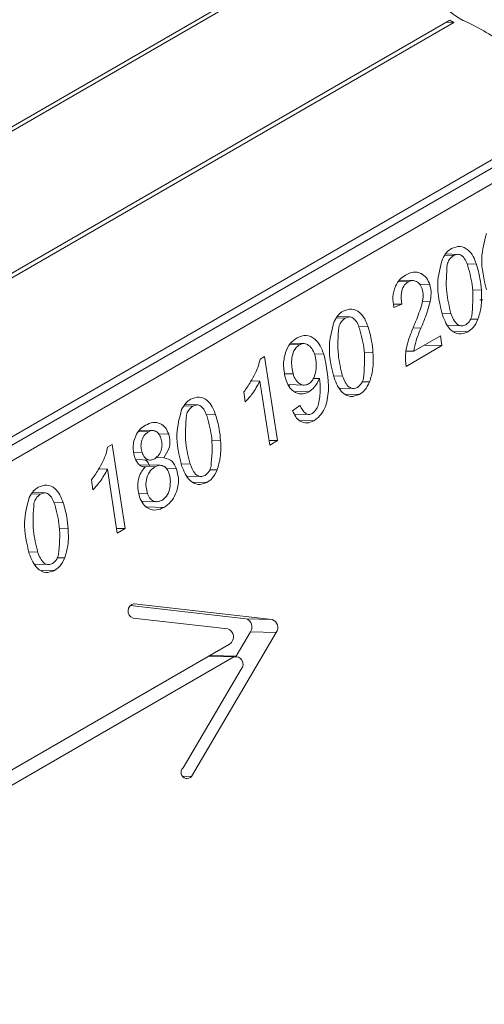
# Model space of a CAD drawing. Units: millimetres. Extents: x 0 to 21, y 0 to 29.7.
# Drawn here: x 16.4 to 16.4, y 27.2 to 27.2 of the extents above; entities that cross this region are included whole.
import ezdxf

# ---------------------------------------------------------------- set-up
doc = ezdxf.new("R2010")
doc.units = ezdxf.units.MM

msp = doc.modelspace()

# ---------------------------------------------------------------- linework, layer by layer
at = {"color": 7, "linetype": 'Continuous', "lineweight": 15}
for p, q in [((16.340453469331, 27.23093599471487), (16.37606205801213, 27.2514923954052)), ((16.34048383462227, 27.23084472339525), (16.37609242330342, 27.25140112408558)), ((16.34146463353066, 27.22789665977173), (16.37284569508463, 27.24601256099904)), ((16.34149499882195, 27.22780538845213), (16.37294532976415, 27.24596127804608)), ((16.37276563564126, 27.24596634366614), (16.37294532976415, 27.24596127804608)), ((16.34259228903987, 27.22450717783195), (16.37767481141186, 27.24475988690627)), ((16.34226247872019, 27.22410502891017), (16.37720323229875, 27.24427589660208)), ((16.34237038941226, 27.22378067334333), (16.3778418205139, 27.24425789464839)), ((16.37271947394994, 27.24020313671477), (16.37293452314114, 27.24019707442692)), ((16.37303978944193, 27.24022734062216), (16.37274087604063, 27.24023576706204)), ((16.37326807613015, 27.23999154029122), (16.37349990445916, 27.23998500499549)), ((16.37157619654063, 27.23955445328476), (16.37180993604069, 27.23954786411264)), ((16.37192332122646, 27.23957906293766), (16.37159822396164, 27.23958822750689)), ((16.37209738137001, 27.23948647909414), (16.37234827376667, 27.23947940637781)), ((16.3734019340467, 27.23934704753187), (16.37362320042808, 27.23934080997995)), ((16.37145079841991, 27.2389997101978), (16.37165507915671, 27.23899395147523)), ((16.37165507915671, 27.23899395147523), (16.37145829335897, 27.2389093816811)), ((16.37216497134166, 27.23906822015631), (16.37235364616997, 27.23906290136801)), ((16.37358746964239, 27.23910398096977), (16.37365649169198, 27.23910203522177)), ((16.37265272878238, 27.23877277294358), (16.3728706094184, 27.23876663083663)), ((16.37003941813377, 27.23865597342439), (16.37025446732497, 27.23864991113654)), ((16.37035973362575, 27.23868017733178), (16.37006082022446, 27.23868860377167)), ((16.37280463787308, 27.23846709266445), (16.37313773330476, 27.238457702625)), ((16.37335453942807, 27.2386260800413), (16.37353833046181, 27.23862089892834)), ((16.37058802031398, 27.23844437700085), (16.37081984864298, 27.2384378417051)), ((16.3719334080981, 27.23840710628799), (16.37212979760152, 27.23840157002117)), ((16.37195232653804, 27.23783006621005), (16.37261271765017, 27.23821130188425)), ((16.37261271765017, 27.23821130188425), (16.37264790462087, 27.23797032483066)), ((16.37295614650596, 27.23831799713241), (16.37328441655771, 27.23830874312156)), ((16.36888554719136, 27.23799955588237), (16.36911661343879, 27.23799304206988)), ((16.36922412392223, 27.23802044115023), (16.36890721043973, 27.23802937501669)), ((16.37264790462087, 27.23797032483066), (16.37176109369888, 27.23745837978245)), ((16.37221636114447, 27.23798249014391), (16.37264790462087, 27.23797032483066)), ((16.36949607445989, 27.23776670407611), (16.36972544272441, 27.23776023813017)), ((16.37072187823053, 27.23779988424149), (16.37094314461191, 27.23779364668957)), ((16.37176051695105, 27.23783547336794), (16.37195232653804, 27.23783006621005)), ((16.36815052472472, 27.23763855652824), (16.36826049163758, 27.23770203907577)), ((16.36826049163758, 27.23770203907577), (16.36858028452924, 27.23562213773433)), ((16.36876316561855, 27.23727599167551), (16.3689662745043, 27.23727026598771)), ((16.367931173783, 27.23709851857907), (16.36814594244206, 27.23709246419948)), ((16.3683889479972, 27.23551168150551), (16.36814594244206, 27.23709246419948)), ((16.36884548353616, 27.23700651928415), (16.3692418853368, 27.2369953446231)), ((16.36887999216089, 27.23700554647782), (16.36886046275632, 27.23697375507393)), ((16.36946768229251, 27.237158527723), (16.36962096070504, 27.23715420676809)), ((16.36997267296621, 27.2372256096532), (16.37019055360222, 27.23721946754625)), ((16.37067448361191, 27.23707891675092), (16.37085827464564, 27.23707373563796)), ((16.36778436798498, 27.23658524410581), (16.36774859137934, 27.23682588077041)), ((16.36899712351576, 27.23683486357308), (16.36935593404639, 27.23682474861887)), ((16.37012458205692, 27.23691992937407), (16.37045767748859, 27.23691053933462)), ((16.37027609068979, 27.23677083384203), (16.37060436074154, 27.23676157983119)), ((16.36659135325682, 27.23650473765032), (16.36629243985551, 27.23651316409021)), ((16.36627103776482, 27.23648053374293), (16.36648608695603, 27.23647447145508)), ((16.36681963994502, 27.2362689373194), (16.36705146827403, 27.23626240202365)), ((16.36895405898883, 27.23636049325576), (16.36913463954086, 27.23649377241831)), ((16.3689968169373, 27.23627928816555), (16.36935603846382, 27.23626916162527)), ((16.36912281068917, 27.23612296790386), (16.36948065809346, 27.23611288010041)), ((16.36514712213936, 27.23584576344284), (16.36538538006989, 27.23583904689511)), ((16.36549926347107, 27.23587144023131), (16.36517026299228, 27.23588071483307)), ((16.36564555819826, 27.23578772089866), (16.36589186156218, 27.23578077754825)), ((16.36695349786158, 27.23562444456004), (16.36717476424296, 27.23561820700811)), ((16.36837106145543, 27.23562803578254), (16.36858028452924, 27.23562213773433)), ((16.36858028452924, 27.23562213773433), (16.3683889479972, 27.23551168150551)), ((16.36438214435577, 27.23546311684678), (16.36449211126864, 27.23552659939432)), ((16.36449211126864, 27.23552659939432), (16.36481190416029, 27.23344669805288)), ((16.36503041603643, 27.23533610843294), (16.36523197246533, 27.23533042650926)), ((16.36508088863008, 27.23515261288255), (16.36542869373859, 27.2351428081738)), ((16.36557543433707, 27.23520435280156), (16.36577021902767, 27.2351988617748)), ((16.36620429259727, 27.23505016997174), (16.36642217323328, 27.23504402786479)), ((16.36416279341406, 27.23492307889761), (16.36437756207311, 27.23491702451802)), ((16.36462056762825, 27.23333624182405), (16.36437756207311, 27.23491702451802)), ((16.36568212721537, 27.23501232096631), (16.36517283524116, 27.23502667802821)), ((16.36524359176524, 27.23498404312659), (16.36554899087789, 27.23497543385296)), ((16.36583457329153, 27.23493411968866), (16.3660859271056, 27.23492703396485)), ((16.36690610324297, 27.23490347706947), (16.36708989427668, 27.2348982959565)), ((16.36401598761603, 27.23440980442435), (16.3639802110104, 27.23465044108895)), ((16.36635620168797, 27.23474448969262), (16.36668929711965, 27.23473509965317)), ((16.36650771032084, 27.23459539416057), (16.36683598037259, 27.23458614014972)), ((16.36282297288786, 27.23432929796887), (16.36252405948656, 27.23433772440875)), ((16.36515480507254, 27.23431675421903), (16.36536879124155, 27.23431072189804)), ((16.36250265739588, 27.23430509406147), (16.36271770658707, 27.23429903177362)), ((16.36305125957609, 27.23409349763793), (16.36328308790509, 27.2340869623422)), ((16.36522378640559, 27.23412426367881), (16.3655923651458, 27.23411387335645)), ((16.36534398815358, 27.23398495172769), (16.36577359975635, 27.23397284087442)), ((16.36318511749264, 27.23344900487858), (16.363406383874, 27.23344276732665)), ((16.36460268108648, 27.23345259610109), (16.36481190416029, 27.23344669805288)), ((16.36481190416029, 27.23344669805288), (16.36462056762825, 27.23333624182405)), ((16.36243591222831, 27.23287473029028), (16.36265379286433, 27.23286858818333)), ((16.36313772287403, 27.232728037388), (16.36332151390773, 27.23272285627504)), ((16.36258782131902, 27.23256905001116), (16.36292091675069, 27.23255965997171)), ((16.36273932995188, 27.23241995447912), (16.36306760000364, 27.23241070046828)), ((16.36494001814405, 27.23154360899248), (16.36780767256659, 27.2312192192962)), ((16.36504088720016, 27.23158643394783), (16.36844626078175, 27.23120121734252)), ((16.36501360590474, 27.23123850106919), (16.36735046986013, 27.23097415450679)), ((16.36780767256659, 27.2312192192962), (16.36844626078175, 27.23120121734252)), ((16.36645939068972, 27.22732272759412), (16.368552426054, 27.2308821081199)), ((16.36755785816347, 27.23029473706092), (16.36791383783884, 27.23090011007358)), ((16.36791383783884, 27.23090011007358), (16.368552426054, 27.2308821081199)), ((16.3673955799806, 27.23059239580187), (16.35928744498355, 27.22591166910016)), ((16.36750047459521, 27.23027710589385), (16.35939233959816, 27.22559637919212)), ((16.36756684098643, 27.23029448383301), (16.36692825277127, 27.23031248578669)), ((16.36624669066987, 27.22753212220832), (16.36768299091211, 27.2299746700977))]:
    msp.add_line(p, q, dxfattribs=at)
at = {"color": 8, "linetype": 'Continuous', "lineweight": 15}
for p, q in [((16.36502342808993, 27.2315869261243), (16.36504088720016, 27.23158643394783)), ((16.36687973476459, 27.23029460469733), (16.36750047459521, 27.23027710589385)), ((16.36624096136937, 27.22732888516862), (16.36645939068972, 27.22732272759412))]:
    msp.add_line(p, q, dxfattribs=at)
at = {"color": 7, "linetype": 'Continuous', "lineweight": 15, "flags": 128}
msp.add_lwpolyline([(16.36692825277127, 27.23031248578669), (16.36691088070391, 27.23031170049664), (16.36690891610125, 27.2303114507244)], dxfattribs=at)
at = {"color": 7, "linetype": 'Continuous', "lineweight": 15}
for centre, radius, start, end in [((16.37406764545431, 27.24772571614413), 0.001934291983156923, 189.824279554085, 242.5323120994139), ((16.37357127478517, 27.24729981908008), 0.001477666832898597, 240.5916544760472, 244.9376908636098), ((16.37083845722239, 27.24081803544114), 0.005693207199837218, 54.27312312390571, 65.76443889494143), ((16.36506406578605, 27.23140958052527), 0.0001783658597226637, 97.46668436295712, 253.5665775629743), ((16.3677411515191, 27.23101987342618), 0.0002101519108950545, 325.2574843059488, 71.54631875392091), ((16.36837973973427, 27.2310018714725), 0.0002101519108838162, 325.2574843034968, 71.54631875698291), ((16.36727998751958, 27.23077228148659), 0.0002138234706841687, 302.7243312326796, 70.75376278830286), ((16.36754482823244, 27.23009758168888), 0.0001849221060430179, 318.3432289387812, 103.8777097856748), ((16.36634583601384, 27.22742010650577), 0.0001495904971872494, 131.5121119071605, 319.3852315178493)]:
    msp.add_arc(centre, radius, start, end, dxfattribs=at)
for points, knots in [([(16.51915167330659, 26.15009394158055), (16.51849177903068, 26.15531427809115), (16.5164500864042, 26.17146583895544), (16.51278877175374, 26.19864002754381), (16.50817962147868, 26.23160901348203), (16.50333780777309, 26.26466232374851), (16.49827903500609, 26.29779169008394), (16.49299957073628, 26.33099638075216), (16.48750090948212, 26.3642736383482), (16.48178316419748, 26.39762124210024), (16.47584683694597, 26.43103682149754), (16.46969234442534, 26.4645180403796), (16.46332014506389, 26.49806254779306), (16.45673070492904, 26.53166799134279), (16.44992450682429, 26.56533201379975), (16.44290204781336, 26.59905225419628), (16.43566383984437, 26.63282634772051), (16.42821040954243, 26.66665192593375), (16.42054229822414, 26.70052661690282), (16.4126600618514, 26.73444804535619), (16.40456427100166, 26.76841383283512), (16.39625551082808, 26.80242159784724), (16.38773438103858, 26.83646895602032), (16.37900149580422, 26.87055352025908), (16.37005748392614, 26.90467290089347), (16.36090298803346, 26.93882470586417), (16.35153866739317, 26.97300654077138), (16.34196518723559, 27.00721600943884), (16.33218325839908, 27.04145071255738), (16.32219348917942, 27.07570825349889), (16.31199693802335, 27.10998621737455), (16.30159305067924, 27.14428224994647), (16.29098735850541, 27.17859376389208), (16.28016274828527, 27.21291903578421), (16.27161238050477, 27.23966532146371), (16.266601664692, 27.25497163635492), (16.26533870132753, 27.25882963103573)], [0, 0, 0, 0, 0.01455659603886136, 0.04503766115870311, 0.07551827732941575, 0.1059984418659261, 0.136478152731531, 0.1669574085053839, 0.1974362083507469, 0.2279145519859427, 0.2583924396548276, 0.2888698721000904, 0.3193468505361931, 0.3498233766250822, 0.3802994524517109, 0.4107750805012099, 0.4412502636370199, 0.471725005080209, 0.5021993083890858, 0.5326731774408898, 0.5631466164131794, 0.593619629766815, 0.6240922222294698, 0.6545643987806179, 0.6850361646356591, 0.7155075252327509, 0.745978486219237, 0.7764490534385505, 0.8069192329188017, 0.8373890308607693, 0.8678584536275485, 0.8983275077339952, 0.928796199837066, 0.9592645367267914, 0.9897325253174492, 1, 1, 1, 1]), ([(16.37374834839388, 27.23935181650513), (16.37368531235997, 27.23961217931353), (16.37357294589402, 27.24007629557903), (16.37369421056337, 27.24053710022143), (16.37374744742974, 27.24073939983021)], [0, 0, 0, 0, 0.5609861746991595, 1, 1, 1, 1]), ([(16.37288222704308, 27.24037011013387), (16.37295275072092, 27.24039700995039), (16.37309384512838, 27.24045082753036), (16.37329427375967, 27.2403577771428), (16.37342521760764, 27.24018366301802), (16.37347498514761, 27.24005128736049), (16.37349990445916, 27.23998500499549)], [0, 0, 0, 0, 0.2790616170231419, 0.5583094175487848, 0.7788392748620188, 1, 1, 1, 1]), ([(16.37265912287697, 27.24011112343912), (16.37269260504661, 27.24017179832513), (16.37275242237872, 27.24028019661129), (16.37284254825094, 27.24034262529741), (16.37288222704308, 27.24037011013387)], [0, 0, 0, 0, 0.5597402703515455, 1, 1, 1, 1]), ([(16.37293452314114, 27.24019707442692), (16.37289566493517, 27.24016658592992), (16.3728261121527, 27.24011201419285), (16.37279212197843, 27.24001702835287), (16.37277712165828, 27.23997510982671)], [0, 0, 0, 0, 0.5586865772914361, 1, 1, 1, 1]), ([(16.3732904583132, 27.23993848939544), (16.37327192252199, 27.23998932176865), (16.37323499898876, 27.24009058050648), (16.37314680282119, 27.2402044426755), (16.37303310841413, 27.24023997025646), (16.3729674024827, 27.24021138068777), (16.37293452314114, 27.24019707442692)], [0, 0, 0, 0, 0.2812919683905884, 0.5603372001450758, 0.7799921094606752, 1, 1, 1, 1]), ([(16.3726600238411, 27.23872354011405), (16.3725969878072, 27.23898390292245), (16.37248462134124, 27.23944801918795), (16.3726058860106, 27.23990882383035), (16.37265912287697, 27.24011112343912)], [0, 0, 0, 0, 0.5609861747007684, 1, 1, 1, 1]), ([(16.37277712165828, 27.23997510982671), (16.37276027996027, 27.23974462058845), (16.37273008084901, 27.23933132674203), (16.37282751373536, 27.23893980527269), (16.3728706094184, 27.23876663083663)], [0, 0, 0, 0, 0.5576885314574382, 1, 1, 1, 1]), ([(16.37338665698888, 27.23870390404051), (16.373406943136, 27.23893987923032), (16.3734433412041, 27.2393632736276), (16.37333736818886, 27.23976199286279), (16.3732904583132, 27.23993848939544)], [0, 0, 0, 0, 0.5573413142123845, 1, 1, 1, 1]), ([(16.37349990445916, 27.23998500499549), (16.37353373447721, 27.23986833536939), (16.37359416106539, 27.23965994211825), (16.37361432523369, 27.23943834517013), (16.37362320042808, 27.23934080997995)], [0, 0, 0, 0, 0.5598531883925334, 1, 1, 1, 1]), ([(16.37145829335897, 27.2389093816811), (16.37144457150029, 27.23899940734666), (16.37141718008697, 27.23917911552422), (16.37148316955638, 27.23942969502725), (16.37160127799396, 27.23961422334257), (16.37169979956432, 27.23968203685272), (16.37174909023626, 27.23971596417918)], [0, 0, 0, 0, 0.2801383452906161, 0.5592088787377556, 0.7794707242838749, 1, 1, 1, 1]), ([(16.37174909023626, 27.23971596417918), (16.3718116995158, 27.23974610327595), (16.3719366280449, 27.23980624185372), (16.37212404555194, 27.23977162664485), (16.37227255598656, 27.23965610108635), (16.37232303044853, 27.23953831408397), (16.37234827376667, 27.23947940637781)], [0, 0, 0, 0, 0.2806393446480242, 0.5599786611502203, 0.7799362645607605, 1, 1, 1, 1]), ([(16.37180993604069, 27.23954786411264), (16.37177025032538, 27.23951547643081), (16.37169080658994, 27.23945064205885), (16.37162492469536, 27.23924031168447), (16.37164363208266, 27.23908747340975), (16.37165507915671, 27.23899395147523)], [0, 0, 0, 0, 0.2792236557093775, 0.5589560390140839, 1, 1, 1, 1]), ([(16.37215832455696, 27.23937428731887), (16.37213901913686, 27.23941874639786), (16.37210042274477, 27.23950763128286), (16.37199891793789, 27.23957025592168), (16.37189804589803, 27.23958713963346), (16.37183931221368, 27.23956095872577), (16.37180993604069, 27.23954786411264)], [0, 0, 0, 0, 0.2796874139845455, 0.5591655110735786, 0.7795127216260287, 1, 1, 1, 1]), ([(16.37234827376667, 27.23947940637781), (16.37236495591358, 27.23940205308654), (16.37239481618794, 27.23926359425913), (16.37236625220833, 27.23912435245322), (16.37235364616997, 27.23906290136801)], [0, 0, 0, 0, 0.5586735979518472, 1, 1, 1, 1]), ([(16.37202291242941, 27.23862882792723), (16.37207478244737, 27.23876030225101), (16.37214699540768, 27.23894333959129), (16.37219467563218, 27.23920610035055), (16.37217042839803, 27.23931828599507), (16.37215832455696, 27.23937428731887)], [0, 0, 0, 0, 0.5608197379866948, 0.7807680637864671, 1, 1, 1, 1]), ([(16.37362320042808, 27.23934080997995), (16.3736285377535, 27.239202035986), (16.37363806240689, 27.23895438869316), (16.37356878633481, 27.23872273913529), (16.37353833046181, 27.23862089892834)], [0, 0, 0, 0, 0.5603695172530049, 1, 1, 1, 1]), ([(16.37235364616997, 27.23906290136801), (16.37233466665545, 27.23898473393034), (16.37230338469836, 27.23885589868386), (16.37224093936378, 27.23868577128469), (16.37218652182867, 27.23854296412307), (16.37214870572777, 27.23844870151443), (16.37212979760152, 27.23840157002117)], [0, 0, 0, 0, 0.3395971985395936, 0.559722693783563, 0.7798604644006695, 1, 1, 1, 1]), ([(16.3699790670608, 27.23856396014875), (16.37001254923044, 27.23862463503475), (16.37007236656255, 27.23873303332091), (16.37016249243477, 27.23879546200702), (16.3702021712269, 27.2388229468435)], [0, 0, 0, 0, 0.5597402703542144, 1, 1, 1, 1]), ([(16.3702021712269, 27.2388229468435), (16.37027269490475, 27.23884984666001), (16.3704137893122, 27.23890366423998), (16.37061421794349, 27.23881061385243), (16.37074516179147, 27.23863649972764), (16.37079492933144, 27.23850412407012), (16.37081984864298, 27.2384378417051)], [0, 0, 0, 0, 0.2790616170233165, 0.5583094175474806, 0.7788392748667806, 1, 1, 1, 1]), ([(16.37328441655771, 27.23830874312156), (16.3732121252748, 27.23828284155577), (16.37306742387109, 27.23823099584522), (16.37280614047889, 27.2383674948084), (16.37271543037897, 27.23858852990571), (16.3726600238411, 27.23872354011405)], [0, 0, 0, 0, 0.2798254966688785, 0.560110991751432, 1, 1, 1, 1]), ([(16.3728706094184, 27.23876663083663), (16.37288997710086, 27.23871375709491), (16.37292858559659, 27.23860835596424), (16.37301888215714, 27.23848979559475), (16.37313513098013, 27.2384438628815), (16.37320412420098, 27.23847164022185), (16.37323860644377, 27.23848552310747)], [0, 0, 0, 0, 0.2812922132494985, 0.5607418042566276, 0.780462376329959, 1, 1, 1, 1]), ([(16.37323860644377, 27.23848552310747), (16.37327577663375, 27.23851574265599), (16.37334235266407, 27.23856986929833), (16.37337308353076, 27.23866283999163), (16.37338665698888, 27.23870390404051)], [0, 0, 0, 0, 0.5583118999849987, 0.9999999999999999, 0.9999999999999999, 0.9999999999999999, 0.9999999999999999]), ([(16.36997996802493, 27.23717637682367), (16.36991693199103, 27.23743673963207), (16.36980456552507, 27.23790085589757), (16.36992583019443, 27.23836166053997), (16.3699790670608, 27.23856396014875)], [0, 0, 0, 0, 0.5609861747009097, 1, 1, 1, 1]), ([(16.37025446732497, 27.23864991113654), (16.370215609119, 27.23861942263954), (16.37014605633653, 27.23856485090248), (16.37011206616226, 27.23846986506249), (16.37009706584212, 27.23842794653634)], [0, 0, 0, 0, 0.558686577311048, 1, 1, 1, 1]), ([(16.37061040249703, 27.23839132610507), (16.37059186670583, 27.23844215847827), (16.37055494317258, 27.2385434172161), (16.37046674700501, 27.23865727938512), (16.37035305259795, 27.23869280696609), (16.37028734666653, 27.23866421739739), (16.37025446732497, 27.23864991113654)], [0, 0, 0, 0, 0.2812919683938551, 0.5603372001396256, 0.7799921094618413, 1, 1, 1, 1]), ([(16.37177846647722, 27.23795968862102), (16.37180164235304, 27.23803807631719), (16.37183982757845, 27.23816723009208), (16.37190639118052, 27.23833967419281), (16.37196390207502, 27.23848473118518), (16.37200324230266, 27.23858079565881), (16.37202291242941, 27.23862882792723)], [0, 0, 0, 0, 0.3397996613304696, 0.5598634876779157, 0.7799315990655296, 1, 1, 1, 1]), ([(16.37353833046181, 27.23862089892834), (16.37350215256133, 27.23854666411438), (16.37343747182267, 27.23841394323953), (16.37333123284871, 27.23834092155945), (16.37328441655771, 27.23830874312156)], [0, 0, 0, 0, 0.559330354334578, 0.9999999999999999, 0.9999999999999999, 0.9999999999999999, 0.9999999999999999]), ([(16.36906638106294, 27.23816726913833), (16.36914146949177, 27.2381964272815), (16.36929166043365, 27.238254749037), (16.36950468111843, 27.23815482508992), (16.36964550250651, 27.23797155964541), (16.36969876871484, 27.23783075072405), (16.36972544272441, 27.23776023813017)], [0, 0, 0, 0, 0.279187232313002, 0.5584268314397297, 0.7788743127837378, 1, 1, 1, 1]), ([(16.37009706584212, 27.23842794653634), (16.37008022414411, 27.23819745729807), (16.37005002503285, 27.23778416345165), (16.37014745791918, 27.23739264198232), (16.37019055360222, 27.23721946754625)], [0, 0, 0, 0, 0.5576885314575465, 1, 1, 1, 1]), ([(16.37070660117272, 27.23715674075012), (16.37072688731983, 27.23739271593994), (16.37076328538793, 27.23781611033722), (16.37065731237269, 27.23821482957242), (16.37061040249703, 27.23839132610507)], [0, 0, 0, 0, 0.557341314213165, 1, 1, 1, 1]), ([(16.37081984864298, 27.2384378417051), (16.37085367866104, 27.23832117207902), (16.37091410524922, 27.23811277882787), (16.37093426941752, 27.23789118187975), (16.37094314461191, 27.23779364668957)], [0, 0, 0, 0, 0.5598531883966734, 1, 1, 1, 1]), ([(16.37212979760152, 27.23840157002117), (16.3720851373776, 27.23830040644252), (16.37200547427326, 27.23811995493529), (16.37196855038877, 27.23791855749545), (16.37195232653804, 27.23783006621005)], [0, 0, 0, 0, 0.5606136529493965, 1, 1, 1, 1]), ([(16.36878531414182, 27.23713812845098), (16.36876056199579, 27.23724661325229), (16.36871103093302, 27.23746370018671), (16.36876207456474, 27.23778159702593), (16.3688840163753, 27.23803671477211), (16.36900556264357, 27.23812372940321), (16.36906638106294, 27.23816726913833)], [0, 0, 0, 0, 0.2798030522069433, 0.5599087255400081, 0.7797903952702692, 1, 1, 1, 1]), ([(16.36911661343879, 27.23799304206988), (16.36906862637035, 27.23794681790633), (16.36897233580477, 27.23785406477518), (16.36891031678611, 27.23757702135288), (16.3689450708423, 27.23738650262651), (16.3689662745043, 27.23727026598771)], [0, 0, 0, 0, 0.2791960331912761, 0.5602330965474468, 0.9999999999999999, 0.9999999999999999, 0.9999999999999999, 0.9999999999999999]), ([(16.36950282981632, 27.23775329889197), (16.3694813543288, 27.23780409264654), (16.36943842385799, 27.23790563165912), (16.36933374372804, 27.2379995755418), (16.36921873627056, 27.23803195983146), (16.36915063932652, 27.23800600891935), (16.36911661343879, 27.23799304206988)], [0, 0, 0, 0, 0.2802566954790807, 0.5602458092654995, 0.7802687487231328, 1, 1, 1, 1]), ([(16.36972544272441, 27.23776023813017), (16.3697910219096, 27.23746333068807), (16.36988944151311, 27.2370177394132), (16.36978963217949, 27.23647358580677), (16.3696366151676, 27.2362283400575), (16.36953262186501, 27.23615135052483), (16.36948065809346, 27.23611288010041)], [0, 0, 0, 0, 0.4989740847986686, 0.7488478463038951, 0.8745033304058831, 1, 1, 1, 1]), ([(16.36952820996844, 27.23734426145254), (16.36953725445933, 27.23742263184697), (16.36955341444729, 27.23756265792976), (16.36951829393201, 27.2376950184649), (16.36950282981632, 27.23775329889197)], [0, 0, 0, 0, 0.5596842593024078, 1, 1, 1, 1]), ([(16.37094314461191, 27.23779364668957), (16.37094848193733, 27.23765487269563), (16.37095800659072, 27.23740722540278), (16.37088873051865, 27.23717557584491), (16.37085827464564, 27.23707373563796)], [0, 0, 0, 0, 0.5603695172592127, 1, 1, 1, 1]), ([(16.37176109369888, 27.23745837978245), (16.3717512311192, 27.23755272158375), (16.37173361795866, 27.23772120258433), (16.37176476179287, 27.23788681272771), (16.37177846647722, 27.23795968862102)], [0, 0, 0, 0, 0.5599551342734129, 1, 1, 1, 1]), ([(16.36803090332197, 27.23728507544557), (16.36806034180533, 27.23734727877486), (16.36811288320802, 27.23745829842664), (16.36813902843656, 27.23758350297937), (16.36815052472472, 27.23763855652824)], [0, 0, 0, 0, 0.5602911581670942, 1, 1, 1, 1]), ([(16.36774859137934, 27.23682588077041), (16.36780701006963, 27.23690576183071), (16.36791135014249, 27.2370484352732), (16.36799436669136, 27.23721275587529), (16.36803090332197, 27.23728507544557)], [0, 0, 0, 0, 0.5598873825998599, 1, 1, 1, 1]), ([(16.3689662745043, 27.23727026598771), (16.36898656060972, 27.237218389919), (16.36902703326579, 27.23711489236518), (16.36913081261716, 27.23701919311483), (16.36924536025395, 27.23698307541424), (16.36931352091398, 27.23700979661858), (16.36934756574998, 27.23702314330594)], [0, 0, 0, 0, 0.2807440392122745, 0.5601103174485962, 0.7802842271624858, 1, 1, 1, 1]), ([(16.36934756574998, 27.23702314330594), (16.36937360651868, 27.23704200930643), (16.36942569937601, 27.23707974950847), (16.36949304067664, 27.23719079818155), (16.36951487147931, 27.23728605817156), (16.36952820996844, 27.23734426145254)], [0, 0, 0, 0, 0.2799730928497939, 0.5600678900783, 1, 1, 1, 1]), ([(16.36814594244206, 27.23709246419948), (16.368088409245, 27.23698574979839), (16.36798555142808, 27.23679496585291), (16.36784590404336, 27.23664939177858), (16.36778436798498, 27.23658524410581)], [0, 0, 0, 0, 0.5593468613526632, 1, 1, 1, 1]), ([(16.36935593404639, 27.23682474861887), (16.36929273735811, 27.23680019597394), (16.36916629426248, 27.23675107136765), (16.36898446722153, 27.23681908990147), (16.36885458143706, 27.2369603367199), (16.36880842491507, 27.23707880890677), (16.36878531414182, 27.23713812845098)], [0, 0, 0, 0, 0.2794048641955578, 0.5590295460846245, 0.7792041572898136, 1, 1, 1, 1]), ([(16.36962096070504, 27.23715420676809), (16.36958170183797, 27.23707814560697), (16.3695116666973, 27.23694245768428), (16.36940347698296, 27.23686068350212), (16.36935593404639, 27.23682474861887)], [0, 0, 0, 0, 0.5605595517817533, 1, 1, 1, 1]), ([(16.3695978403622, 27.23653390464443), (16.36961839508314, 27.23664911735845), (16.3696551591101, 27.23685518599527), (16.36963142507233, 27.23706270942517), (16.36962096070504, 27.23715420676809)], [0, 0, 0, 0, 0.5590987342203381, 1, 1, 1, 1]), ([(16.37060436074154, 27.23676157983119), (16.37053206945863, 27.23673567826539), (16.37038736805492, 27.23668383255484), (16.37012608466272, 27.23682033151803), (16.3700353745628, 27.23704136661533), (16.36997996802493, 27.23717637682367)], [0, 0, 0, 0, 0.2798254966735091, 0.5601109917495571, 1, 1, 1, 1]), ([(16.37019055360222, 27.23721946754625), (16.37020992128469, 27.23716659380453), (16.37024852978042, 27.23706119267386), (16.37033882634098, 27.23694263230438), (16.37045507516396, 27.23689669959112), (16.37052406838481, 27.23692447693146), (16.37055855062761, 27.23693835981709)], [0, 0, 0, 0, 0.2812922132499044, 0.5607418042602605, 0.7804623763175222, 0.9999999999999999, 0.9999999999999999, 0.9999999999999999, 0.9999999999999999]), ([(16.37055855062761, 27.23693835981709), (16.37059572081759, 27.23696857936561), (16.3706622968479, 27.23702270600796), (16.37069302771459, 27.23711567670125), (16.37070660117272, 27.23715674075012)], [0, 0, 0, 0, 0.5583118999796534, 1, 1, 1, 1]), ([(16.37085827464564, 27.23707373563796), (16.37082209674517, 27.236999500824), (16.3707574160065, 27.23686677994915), (16.37065117703255, 27.23679375826907), (16.37060436074154, 27.23676157983119)], [0, 0, 0, 0, 0.5593303543351108, 1, 1, 1, 1]), ([(16.36621068669184, 27.23638852046729), (16.36624416886149, 27.23644919535329), (16.36630398619361, 27.23655759363945), (16.36639411206582, 27.23662002232556), (16.36643379085796, 27.23664750716204)], [0, 0, 0, 0, 0.5597402703492707, 1, 1, 1, 1]), ([(16.36643379085796, 27.23664750716204), (16.3665043145358, 27.23667440697855), (16.36664540894325, 27.23672822455852), (16.36684583757454, 27.23663517417097), (16.36697678142252, 27.23646106004618), (16.36702654896249, 27.23632868438866), (16.36705146827403, 27.23626240202365)], [0, 0, 0, 0, 0.2790616170191155, 0.5583094175497535, 0.77883927486541, 1, 1, 1, 1]), ([(16.36684202212807, 27.23621588642361), (16.36682348633687, 27.23626671879681), (16.36678656280364, 27.23636797753464), (16.36669836663606, 27.23648183970366), (16.36658467222901, 27.23651736728463), (16.36651896629759, 27.23648877771593), (16.36648608695603, 27.23647447145508)], [0, 0, 0, 0, 0.2812919683960996, 0.5603372001430502, 0.7799921094589309, 0.9999999999999999, 0.9999999999999999, 0.9999999999999999, 0.9999999999999999]), ([(16.36943985987636, 27.23629255339278), (16.36947992153787, 27.23632630015399), (16.36955170612742, 27.23638676937347), (16.36958370116686, 27.23648881070612), (16.3695978403622, 27.23653390464443)], [0, 0, 0, 0, 0.5580816405589316, 1, 1, 1, 1]), ([(16.36621158765599, 27.23500093714221), (16.36614855162209, 27.23526129995061), (16.36603618515613, 27.23572541621611), (16.36615744982548, 27.23618622085852), (16.36621068669184, 27.23638852046729)], [0, 0, 0, 0, 0.5609861747034627, 1, 1, 1, 1]), ([(16.36648608695603, 27.23647447145508), (16.36644722875005, 27.23644398295808), (16.36637767596759, 27.23638941122102), (16.36634368579332, 27.23629442538103), (16.36632868547317, 27.23625250685487)], [0, 0, 0, 0, 0.5586865772896823, 0.9999999999999999, 0.9999999999999999, 0.9999999999999999, 0.9999999999999999]), ([(16.36705146827403, 27.23626240202365), (16.36708529829209, 27.23614573239756), (16.36714572488027, 27.23593733914641), (16.36716588904857, 27.23571574219828), (16.36717476424296, 27.23561820700811)], [0, 0, 0, 0, 0.559853188399998, 1, 1, 1, 1]), ([(16.36948065809346, 27.23611288010041), (16.36942439182763, 27.23608836617106), (16.36931201479226, 27.23603940605854), (16.36914528692393, 27.23608550852374), (16.36902455065809, 27.23620671252182), (16.36897758056184, 27.23630917989067), (16.36895405898883, 27.23636049325576)], [0, 0, 0, 0, 0.279928816777587, 0.5590840280956375, 0.7791991490149215, 0.9999999999999999, 0.9999999999999999, 0.9999999999999999, 0.9999999999999999]), ([(16.36913463954086, 27.23649377241831), (16.36915408783697, 27.23645545135966), (16.36919290421522, 27.23637896729652), (16.36926776380452, 27.23629364102471), (16.36935890963283, 27.23625787637151), (16.36941286283361, 27.23628098854769), (16.36943985987636, 27.23629255339278)], [0, 0, 0, 0, 0.2812155508036044, 0.5612712357612943, 0.7804693876081922, 1, 1, 1, 1]), ([(16.36531863791625, 27.23600374307169), (16.36537851611978, 27.23603190285818), (16.36549805822838, 27.23608812164992), (16.3656772156767, 27.23605946928783), (16.3658204821365, 27.23595058934754), (16.36586805619479, 27.23583741056582), (16.36589186156218, 27.23578077754825)], [0, 0, 0, 0, 0.2805409522645137, 0.5600778748567254, 0.7798693618814744, 1, 1, 1, 1]), ([(16.36632868547317, 27.23625250685487), (16.36631184377516, 27.23602201761661), (16.36628164466389, 27.23560872377019), (16.36637907755023, 27.23521720230086), (16.36642217323328, 27.23504402786479)], [0, 0, 0, 0, 0.5576885314581013, 1, 1, 1, 1]), ([(16.36693822080377, 27.23498130106867), (16.36695850695088, 27.23521727625848), (16.36699490501898, 27.23564067065577), (16.36688893200373, 27.23603938989096), (16.36684202212807, 27.23621588642361)], [0, 0, 0, 0, 0.5573413142108804, 1, 1, 1, 1]), ([(16.3650421498591, 27.23522492690839), (16.36502678133245, 27.23531123494032), (16.36499596645287, 27.23548428806839), (16.36505786058055, 27.23572934460843), (16.36517424521665, 27.23590725644751), (16.3652704622097, 27.23597155092274), (16.36531863791625, 27.23600374307169)], [0, 0, 0, 0, 0.2787215293001795, 0.5588545055084565, 0.7791191013541066, 1, 1, 1, 1]), ([(16.36538538006989, 27.23583904689511), (16.36534719116809, 27.23580995377574), (16.36527089594543, 27.23575183044892), (16.36521319881485, 27.23560462837052), (16.36520100385758, 27.23545761251966), (16.36522165039774, 27.2353728185537), (16.36523197246533, 27.23533042650926)], [0, 0, 0, 0, 0.2797779805540072, 0.5589509599381952, 0.7795011674350806, 1, 1, 1, 1]), ([(16.36569925367934, 27.23568364987006), (16.36568240695703, 27.23572456411371), (16.36564877714473, 27.23580623806246), (16.36555751957454, 27.23586841867773), (16.36546481312547, 27.23587674820288), (16.36541187611932, 27.23585162271392), (16.36538538006989, 27.23583904689511)], [0, 0, 0, 0, 0.2800724087468646, 0.5590869466899869, 0.7793140393029611, 1, 1, 1, 1]), ([(16.36589186156218, 27.23578077754825), (16.36590576157556, 27.23572338473497), (16.36593355782712, 27.23560861469609), (16.3658984283549, 27.23538912166393), (16.36581884401617, 27.23527102021382), (16.36577021902767, 27.2351988617748)], [0, 0, 0, 0, 0.2801191568947106, 0.5601622344974971, 1, 1, 1, 1]), ([(16.36554533966085, 27.23517655165199), (16.36558369568377, 27.23520542651319), (16.3656603872548, 27.23526316082193), (16.36571977114822, 27.23540936875117), (16.36573321782303, 27.23555720317178), (16.3657105824662, 27.23564147339988), (16.36569925367934, 27.23568364987006)], [0, 0, 0, 0, 0.2796702783503653, 0.5591912660987703, 0.779379303470142, 1, 1, 1, 1]), ([(16.36717476424296, 27.23561820700811), (16.36718010156838, 27.23547943301417), (16.36718962622177, 27.23523178572132), (16.36712035014969, 27.23500013616345), (16.36708989427668, 27.2348982959565)], [0, 0, 0, 0, 0.5603695172567864, 1, 1, 1, 1]), ([(16.36426252295302, 27.23510963576411), (16.36429196143639, 27.2351718390934), (16.36434450283907, 27.23528285874519), (16.36437064806761, 27.23540806329791), (16.36438214435577, 27.23546311684678)], [0, 0, 0, 0, 0.5602911581554204, 1, 1, 1, 1]), ([(16.36523197246533, 27.23533042650926), (16.36524870257721, 27.23528945433496), (16.36528207256012, 27.23520773098688), (16.36537300671027, 27.2351435887358), (16.36546604255859, 27.23513870845521), (16.36551888471485, 27.23516392647782), (16.36554533966085, 27.23517655165199)], [0, 0, 0, 0, 0.2802474237153032, 0.5589832159258165, 0.7792089491408088, 1, 1, 1, 1]), ([(16.3639802110104, 27.23465044108895), (16.36403862970069, 27.23473032214924), (16.36414296977354, 27.23487299559175), (16.36422598632241, 27.23503731619384), (16.36426252295302, 27.23510963576411)], [0, 0, 0, 0, 0.5598873825979427, 1, 1, 1, 1]), ([(16.3653061586245, 27.23496271940666), (16.36527403173467, 27.23497099192364), (16.36520981827515, 27.23498752657537), (16.36510824221147, 27.23506979565865), (16.36506719898876, 27.23516613186403), (16.3650421498591, 27.23522492690839)], [0, 0, 0, 0, 0.280668018011959, 0.5609837898271149, 1, 1, 1, 1]), ([(16.36529107705607, 27.23514668762082), (16.3653088647818, 27.23514091435578), (16.36536760615452, 27.23512184898907), (16.36539626432475, 27.23504877365509), (16.36541624439217, 27.23499782657481)], [0, 0, 0, 0, 0.3028142669675168, 0.9999999999999999, 0.9999999999999999, 0.9999999999999999, 0.9999999999999999]), ([(16.36577021902767, 27.2351988617748), (16.36584729323269, 27.23518071586831), (16.36598494678928, 27.23514830750852), (16.36605506783939, 27.23499465446197), (16.3660859271056, 27.23492703396485)], [0, 0, 0, 0, 0.5599143743816722, 1, 1, 1, 1]), ([(16.36642217323328, 27.23504402786479), (16.36644154091575, 27.23499115412308), (16.36648014941147, 27.2348857529924), (16.36657044597202, 27.23476719262291), (16.36668669479501, 27.23472125990967), (16.36675568801586, 27.23474903725), (16.36679017025866, 27.23476292013562)], [0, 0, 0, 0, 0.2812922132463055, 0.5607418042495022, 0.7804623763249109, 1, 1, 1, 1]), ([(16.36437756207311, 27.23491702451802), (16.36432002887605, 27.23481031011692), (16.36421717105913, 27.23461952617144), (16.36407752367441, 27.23447395209712), (16.36401598761603, 27.23440980442435)], [0, 0, 0, 0, 0.5593468613440539, 1, 1, 1, 1]), ([(16.36517149902988, 27.23422767427167), (16.36515379209488, 27.23430001861897), (16.36511837665954, 27.23444471370902), (16.36513564745627, 27.23466091452397), (16.36520246629114, 27.23484135854194), (16.36527156314594, 27.23492222907282), (16.3653061586245, 27.23496271940666)], [0, 0, 0, 0, 0.2799081447222445, 0.5598410341507708, 0.7796207929964647, 0.9999999999999999, 0.9999999999999999, 0.9999999999999999, 0.9999999999999999]), ([(16.36554899087789, 27.23497543385296), (16.36550009465142, 27.23493664046095), (16.36540221776197, 27.2348589866865), (16.3653325523804, 27.23466434195282), (16.36532403359629, 27.23447328860147), (16.36535386051095, 27.23436495262532), (16.36536879124155, 27.23431072189804)], [0, 0, 0, 0, 0.2792356334844008, 0.558953465496065, 0.7792213151777778, 1, 1, 1, 1]), ([(16.36589787694813, 27.23481620677681), (16.36587891884066, 27.23486099586606), (16.36584105937894, 27.23495043996346), (16.36573763386929, 27.23501137999735), (16.36563614092362, 27.23501722908774), (16.36557805984145, 27.23498937468508), (16.36554899087789, 27.23497543385296)], [0, 0, 0, 0, 0.2798208910001284, 0.5588041070250281, 0.7791861504747746, 1, 1, 1, 1]), ([(16.36573633934879, 27.23415455650074), (16.36578430635229, 27.23419334664487), (16.3658804033441, 27.23427105873633), (16.3659280930342, 27.23447175109462), (16.36593837246709, 27.23465568306995), (16.36591137155526, 27.23476271433083), (16.36589787694813, 27.23481620677681)], [0, 0, 0, 0, 0.2786444228334763, 0.5582356383917467, 0.7792135115486601, 1, 1, 1, 1]), ([(16.3660859271056, 27.23492703396485), (16.36611064423623, 27.23482315220832), (16.36616005624153, 27.23461548223315), (16.36608118309587, 27.23431755676001), (16.36594765792157, 27.23409482483267), (16.36583163761819, 27.23401351514044), (16.36577359975635, 27.23397284087442)], [0, 0, 0, 0, 0.2795772387615291, 0.5589027387558991, 0.779346018227524, 1, 1, 1, 1]), ([(16.36683598037259, 27.23458614014972), (16.36676368908968, 27.23456023858393), (16.36661898768597, 27.23450839287338), (16.36635770429377, 27.23464489183657), (16.36626699419386, 27.23486592693386), (16.36621158765599, 27.23500093714221)], [0, 0, 0, 0, 0.2798254966781897, 0.560110991754961, 1, 1, 1, 1]), ([(16.36679017025866, 27.23476292013562), (16.36682734044864, 27.23479313968415), (16.36689391647895, 27.2348472663265), (16.36692464734565, 27.2349402370198), (16.36693822080377, 27.23498130106867)], [0, 0, 0, 0, 0.5583118999824845, 1, 1, 1, 1]), ([(16.36708989427668, 27.2348982959565), (16.36705371637621, 27.23482406114254), (16.36698903563755, 27.23469134026769), (16.3668827966636, 27.23461831858761), (16.36683598037259, 27.23458614014972)], [0, 0, 0, 0, 0.5593303543311617, 0.9999999999999999, 0.9999999999999999, 0.9999999999999999, 0.9999999999999999]), ([(16.3624423063229, 27.23421308078583), (16.36247578849255, 27.23427375567183), (16.36253560582465, 27.23438215395799), (16.36262573169688, 27.23444458264411), (16.36266541048901, 27.23447206748058)], [0, 0, 0, 0, 0.5597402703687908, 0.9999999999999999, 0.9999999999999999, 0.9999999999999999, 0.9999999999999999]), ([(16.36266541048901, 27.23447206748058), (16.36273593416685, 27.23449896729709), (16.3628770285743, 27.23455278487706), (16.3630774572056, 27.23445973448951), (16.36320840105356, 27.23428562036471), (16.36325816859354, 27.2341532447072), (16.36328308790509, 27.2340869623422)], [0, 0, 0, 0, 0.2790616170247018, 0.5583094175539778, 0.7788392748648061, 1, 1, 1, 1]), ([(16.36307364175914, 27.23404044674215), (16.36305510596793, 27.23409127911536), (16.36301818243469, 27.23419253785319), (16.36292998626712, 27.2343064000222), (16.36281629186006, 27.23434192760317), (16.36275058592863, 27.23431333803447), (16.36271770658707, 27.23429903177362)], [0, 0, 0, 0, 0.2812919683879307, 0.5603372001376336, 0.7799921094420587, 1, 1, 1, 1]), ([(16.36536879124155, 27.23431072189804), (16.36538914929855, 27.23426436730312), (16.36542982823714, 27.2341717427604), (16.36553971555738, 27.23411287610681), (16.36564550298371, 27.23411067754006), (16.36570604736556, 27.23413992380667), (16.36573633934879, 27.23415455650074)], [0, 0, 0, 0, 0.2795183147950526, 0.5585262072502892, 0.7791187833470756, 1, 1, 1, 1]), ([(16.36244320728703, 27.23282549746076), (16.36238017125313, 27.23308586026915), (16.36226780478718, 27.23354997653465), (16.36238906945653, 27.23401078117706), (16.3624423063229, 27.23421308078583)], [0, 0, 0, 0, 0.560986174702629, 1, 1, 1, 1]), ([(16.36256030510422, 27.23407706717342), (16.36254346340621, 27.23384657793515), (16.36251326429495, 27.23343328408874), (16.36261069718129, 27.2330417626194), (16.36265379286433, 27.23286858818333)], [0, 0, 0, 0, 0.5576885314545531, 1, 1, 1, 1]), ([(16.36271770658707, 27.23429903177362), (16.36267884838109, 27.23426854327662), (16.36260929559863, 27.23421397153956), (16.36257530542437, 27.23411898569957), (16.36256030510422, 27.23407706717342)], [0, 0, 0, 0, 0.558686577290428, 1, 1, 1, 1]), ([(16.36328308790509, 27.2340869623422), (16.36331691792314, 27.2339702927161), (16.36337734451133, 27.23376189946496), (16.36339750867962, 27.23354030251684), (16.363406383874, 27.23344276732665)], [0, 0, 0, 0, 0.5598531883951982, 1, 1, 1, 1]), ([(16.36577359975635, 27.23397284087442), (16.36570997052003, 27.23394428057079), (16.36558284373978, 27.23388721907435), (16.36539461975651, 27.23392852243725), (16.3652461898688, 27.23404798494208), (16.36519640912537, 27.23416774619449), (16.36517149902988, 27.23422767427167)], [0, 0, 0, 0, 0.2802704242782419, 0.5599607773806712, 0.7798060393856153, 1, 1, 1, 1]), ([(16.36316984043482, 27.23280586138721), (16.36319012658193, 27.23304183657702), (16.36322652465003, 27.2334652309743), (16.36312055163479, 27.2338639502095), (16.36307364175914, 27.23404044674215)], [0, 0, 0, 0, 0.5573413142117717, 1, 1, 1, 1]), ([(16.363406383874, 27.23344276732665), (16.36341172119943, 27.23330399333272), (16.36342124585282, 27.23305634603986), (16.36335196978074, 27.23282469648199), (16.36332151390773, 27.23272285627504)], [0, 0, 0, 0, 0.560369517254781, 1, 1, 1, 1]), ([(16.36265379286433, 27.23286858818333), (16.3626731605468, 27.23281571444162), (16.36271176904252, 27.23271031331095), (16.36280206560308, 27.23259175294146), (16.36291831442607, 27.23254582022821), (16.36298730764691, 27.23257359756855), (16.36302178988971, 27.23258748045417)], [0, 0, 0, 0, 0.2812922132552472, 0.5607418042628826, 0.7804623763299747, 1, 1, 1, 1]), ([(16.36306760000364, 27.23241070046828), (16.36299530872073, 27.23238479890248), (16.36285060731702, 27.23233295319192), (16.36258932392482, 27.23246945215511), (16.3624986138249, 27.23269048725241), (16.36244320728703, 27.23282549746076)], [0, 0, 0, 0, 0.2798254966731827, 0.5601109917497513, 1, 1, 1, 1]), ([(16.36302178988971, 27.23258748045417), (16.36305896007969, 27.2326177000027), (16.36312553611001, 27.23267182664504), (16.3631562669767, 27.23276479733833), (16.36316984043482, 27.23280586138721)], [0, 0, 0, 0, 0.5583118999951161, 1, 1, 1, 1]), ([(16.36332151390773, 27.23272285627504), (16.36328533600726, 27.23264862146108), (16.36322065526861, 27.23251590058623), (16.36311441629465, 27.23244287890616), (16.36306760000364, 27.23241070046828)], [0, 0, 0, 0, 0.5593303543227235, 1, 1, 1, 1]), ([(16.21338251761133, 27.22360123844466), (16.21650971293231, 27.21388931860312), (16.22329394304194, 27.19281999217852), (16.23348872660187, 27.16040785633894), (16.24401710325685, 27.12636505486906), (16.25433515875186, 27.09234026132932), (16.26444907692667, 27.05833556184463), (16.27435629293056, 27.02435349703427), (16.28405660529636, 26.99039648378914), (16.29354919859565, 26.95646696997206), (16.30283344127131, 26.92256739273525), (16.311908671932, 26.88870018945706), (16.32077425668107, 26.85486779457905), (16.3294295738215, 26.82107264022086), (16.33787401802045, 26.78731715578171), (16.34610699925153, 26.75360376781534), (16.35412794316006, 26.71993489982239), (16.36193629095156, 26.68631297209724), (16.36953149975755, 26.65274040143738), (16.37691304156136, 26.61921960134585), (16.38408040739947, 26.58575298039631), (16.3910330918935, 26.55234294745235), (16.39777065117456, 26.51899189130514), (16.40429248690592, 26.48570225577875), (16.41059865248976, 26.45247625855134), (16.41668684451356, 26.41931693961419), (16.42256363073627, 26.38622424756817), (16.42820254782502, 26.35320964452707), (16.43215575354505, 26.32950446303484), (16.43416376087586, 26.31682783792774), (16.43443637330211, 26.31510682552197)], [0, 0, 0, 0, 0.03166192919325455, 0.06868832653992088, 0.1057142846261131, 0.1427397946819325, 0.1797648480769095, 0.2167894363301989, 0.2538135511216547, 0.2908371843023092, 0.3278603279068894, 0.3648829741662043, 0.4019051155201045, 0.4389267446321189, 0.4759478544035279, 0.5129684379892057, 0.5499884888143084, 0.5870080005908165, 0.6240269673364459, 0.6610453833932104, 0.6980632434479519, 0.7350805425531072, 0.772097276148839, 0.8091134400866162, 0.8461290306537831, 0.8831440445985193, 0.9201584791574725, 0.9571723320832876, 0.994185601674604, 1, 1, 1, 1])]:
    msp.add_open_spline(points, degree=3, knots=knots, dxfattribs=at)

doc.saveas('drawing.dxf')
